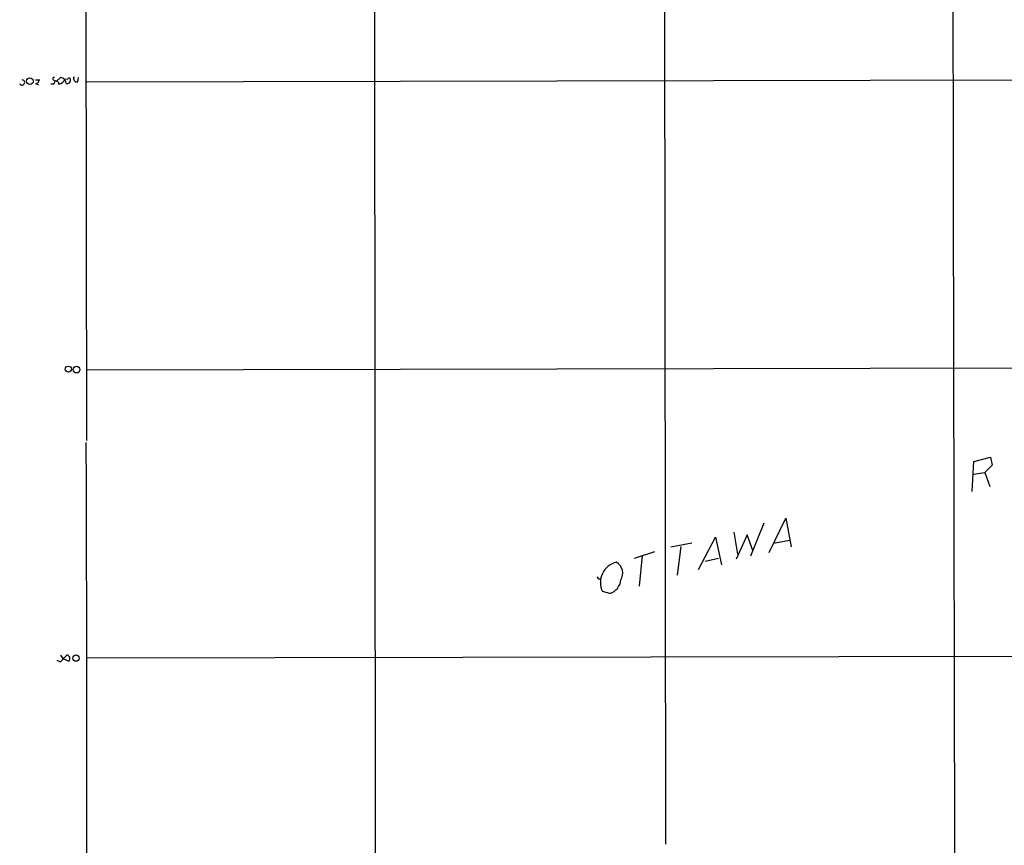
# Model space of a CAD drawing. Extents: x 4 to 44959, y -40864 to 4107.
# Drawn here: x 49 to 185, y 3366 to 3480 of the extents above; entities that cross this region are included whole.
import ezdxf

# ---------------------------------------------------------------- set-up
doc = ezdxf.new("R2010")
doc.units = 0
doc.header["$MEASUREMENT"] = 0
doc.layers.add('MAIN', color=5, linetype='CONTINUOUS')

msp = doc.modelspace()

# ---------------------------------------------------------------- linework, layer by layer
at = {"layer": 'MAIN'}
for p, q in [((57.9967, 3422.0554), (57.658, 3671.9068)), ((137.922, 3578.1808), (138.176, 3366.1754)), ((97.79, 3540.5041), (97.9593, 3337.3888)), ((50.8847, 3472.0088), (51.3927, 3472.0088)), ((50.8847, 3471.5008), (51.308, 3471.3314)), ((51.3927, 3472.0088), (51.4773, 3472.0088)), ((53.4247, 3471.4161), (53.0013, 3471.4161)), ((53.34, 3472.0088), (53.7633, 3471.8394)), ((54.356, 3472.3474), (53.7633, 3471.8394)), ((54.9487, 3472.0934), (55.372, 3472.1781)), ((56.7267, 3471.7548), (56.8113, 3472.3474)), ((57.9967, 3471.7548), (340.5293, 3472.3474)), ((57.9967, 3431.8768), (235.7967, 3432.2154)), ((180.9327, 3419.1768), (183.2187, 3419.7694)), ((183.2187, 3419.7694), (183.4727, 3418.6688)), ((180.6787, 3415.0281), (180.9327, 3419.1768)), ((183.4727, 3418.6688), (182.4567, 3417.6528)), ((180.848, 3417.3988), (182.4567, 3417.6528)), ((182.4567, 3417.6528), (183.134, 3415.7054)), ((152.5693, 3406.5614), (154.8553, 3411.3028)), ((154.8553, 3411.3028), (155.6173, 3407.3234)), ((151.8073, 3410.6254), (149.9447, 3406.0534)), ((142.748, 3404.1908), (145.1187, 3408.6781)), ((145.1187, 3408.6781), (145.9653, 3404.8681)), ((147.6587, 3409.3554), (148.1667, 3406.3074)), ((149.5213, 3409.0168), (147.9973, 3405.6301)), ((150.2833, 3406.8154), (149.5213, 3409.0168)), ((138.938, 3407.3234), (141.8167, 3407.9161)), ((140.2927, 3407.4081), (139.7847, 3403.4288)), ((153.162, 3407.8314), (155.3633, 3408.2548)), ((136.652, 3406.6461), (133.858, 3405.7148)), ((134.9587, 3406.1381), (134.5353, 3401.9048)), ((145.542, 3405.7148), (143.6793, 3405.2914)), ((128.8627, 3402.9208), (129.1167, 3402.9208)), ((130.4713, 3400.8888), (129.4553, 3401.1428)), ((54.356, 3391.4061), (55.2873, 3392.4221)), ((54.356, 3392.3374), (54.6947, 3391.8294)), ((390.0593, 3392.5068), (57.9967, 3391.9141)), ((53.848, 3391.6601), (54.356, 3391.4061)), ((55.4567, 3391.4908), (54.6947, 3391.8294))]:
    msp.add_line(p, q, dxfattribs=at)
for centre, radius in [((50.1034, 3471.8356), 0.467), ((55.4284, 3431.9518), 0.4206), ((56.5484, 3431.888), 0.465), ((56.4845, 3391.9288), 0.444)]:
    msp.add_circle(centre, radius, dxfattribs=at)
for centre, radius, start, end in [((89967.1118, 3598.348), 89789.1728, 179.95295302, 180.182136056), ((49.015, 3471.6466), 0.3623, 203.728073, 88.89282), ((50.7999, 3472.0936), 0.5988, 278.140927, 351.859073), ((53.4458, 3472.1675), 0.1908, 70.558299, 236.309933), ((53.7634, 3471.4923), 0.3471, 347.317201, 192.679176), ((53.7913, 3472.6724), 1.2941, 283.891284, 333.423069), ((54.2639, 3471.4983), 0.8541, 0.167708, 83.809456), ((55.2451, 3471.9664), 0.4826, 254.731346, 15.257201), ((55.5272, 3472.0793), 0.184, 4.39393, 147.519254), ((56.5922, 3472.1831), 0.4489, 146.309932, 287.433969), ((-16071.0463, 3368.3684), 16129.0468, 359.96062951, 0.18981227), ((132.0324, 3402.4065), 2.8703, 102.673226, 206.121364), ((130.4979, 3403.6892), 1.7669, 327.94168, 59.196411), ((128.6931, 3403.0054), 0.1895, 333.489027, 63.380858), ((129.8054, 3402.9884), 2.2027, 287.596718, 353.823255), ((140.1316, 3476.9277), 119.7487, 224.885409, 225.114592), ((55.0971, 3391.914), 0.5554, 310.355103, 17.759607)]:
    msp.add_arc(centre, radius, start, end, dxfattribs=at)

doc.saveas('drawing.dxf')
